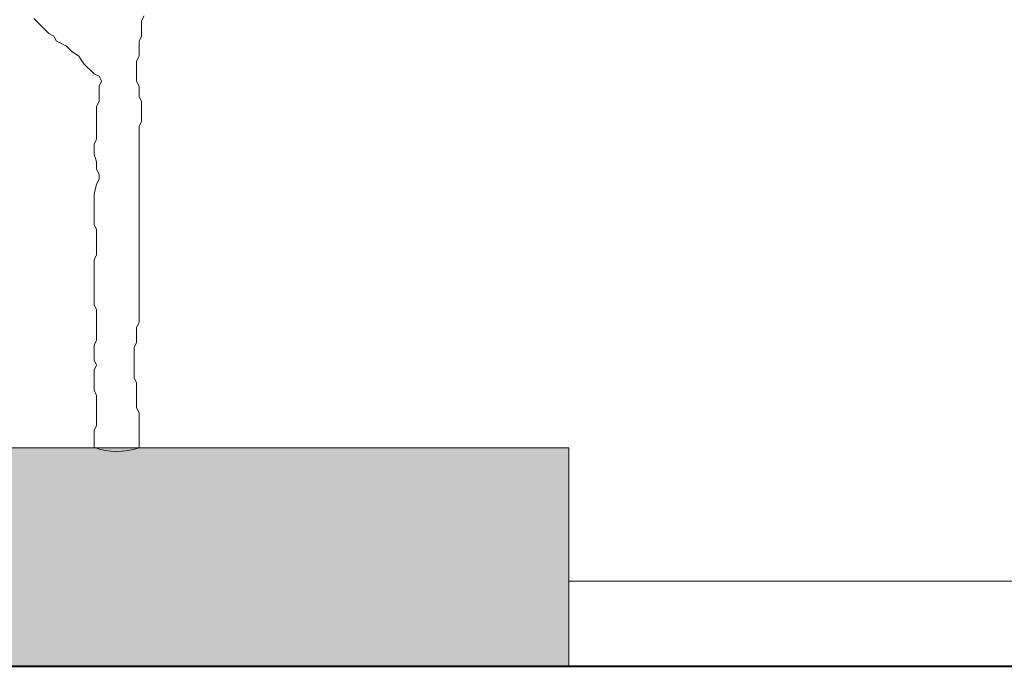
# Model space of a CAD drawing. Units: millimetres. Extents: x 2459 to 2749, y 1144 to 1763.
# Drawn here: x 2526 to 2528, y 1234 to 1235 of the extents above; entities that cross this region are included whole.
import ezdxf

# ---------------------------------------------------------------- set-up
doc = ezdxf.new("R2010")
doc.units = ezdxf.units.MM
for name, color, linetype, lineweight in [('0_Pluma_Nº__236', 253, 'Continuous', 0), ('0_Pluma_Nº__252', 252, 'Continuous', 0), ('Estructura - Forjados_Pluma_Nº__111', 7, 'Continuous', 13), ('Estructura - Forjados_Pluma_Nº__114', 7, 'Continuous', 40), ('relieve bajo_Pluma_Nº__253', 8, 'Continuous', 5), ('relieve bajo_Pluma_Nº__91', 255, 'Continuous', 13)]:
    doc.layers.add(name, color=color, linetype=linetype, lineweight=lineweight)

msp = doc.modelspace()

# ---------------------------------------------------------------- hatches: boundary and pattern name
at = {"layer": 'relieve bajo_Pluma_Nº__91', "linetype": 'Continuous', "lineweight": 5}
msp.add_hatch(color=8, dxfattribs=at).paths.add_polyline_path([(2527.0199, 1233.8212), (2525.0199, 1233.8212), (2525.0199, 1234.2712), (2527.0199, 1234.2712)], flags=0)

# ---------------------------------------------------------------- linework, layer by layer
at = {"layer": '0_Pluma_Nº__236', "linetype": 'Continuous'}
for p, q in [((2525.9177, 1235.1549), (2525.928, 1235.1443)), ((2525.928, 1235.1443), (2525.9487, 1235.1237)), ((2526.1399, 1235.1496), (2526.1452, 1235.1599)), ((2526.1399, 1235.1186), (2526.1399, 1235.1496)), ((2525.9487, 1235.1237), (2525.959, 1235.1186)), ((2525.959, 1235.1186), (2525.9643, 1235.1083)), ((2525.9643, 1235.1083), (2525.9746, 1235.103)), ((2525.9746, 1235.103), (2525.9849, 1235.098)), ((2526.1346, 1235.1083), (2526.1399, 1235.1186)), ((2526.1346, 1235.0771), (2526.1346, 1235.1083)), ((2525.9849, 1235.098), (2525.9952, 1235.0874)), ((2525.9952, 1235.0874), (2526.0106, 1235.0771)), ((2526.0106, 1235.0771), (2526.0211, 1235.0617)), ((2526.0211, 1235.0617), (2526.0418, 1235.0411)), ((2526.1296, 1235.0668), (2526.1346, 1235.0771)), ((2526.1296, 1235.0255), (2526.1296, 1235.0668)), ((2526.0418, 1235.0411), (2526.0521, 1235.0358)), ((2526.0521, 1235.0358), (2526.0571, 1235.0255)), ((2526.0571, 1235.0255), (2526.0521, 1235.0152)), ((2526.1346, 1235.0152), (2526.1296, 1235.0255)), ((2526.0521, 1235.0152), (2526.0521, 1234.9842)), ((2526.1346, 1234.9945), (2526.1346, 1235.0152)), ((2526.0521, 1234.9842), (2526.0468, 1234.9736)), ((2526.1399, 1234.9842), (2526.1346, 1234.9945)), ((2526.1399, 1234.9427), (2526.1399, 1234.9842)), ((2526.0468, 1234.9736), (2526.0468, 1234.9064)), ((2526.1346, 1234.9323), (2526.1399, 1234.9427)), ((2526.1346, 1234.529), (2526.1346, 1234.9323)), ((2526.0468, 1234.9064), (2526.0418, 1234.8961)), ((2526.0418, 1234.8961), (2526.0418, 1234.8754)), ((2526.0418, 1234.8754), (2526.0468, 1234.8598)), ((2526.0468, 1234.8598), (2526.0468, 1234.8445)), ((2526.0468, 1234.8445), (2526.0521, 1234.8341)), ((2526.0521, 1234.8238), (2526.0468, 1234.8135)), ((2526.0521, 1234.8341), (2526.0521, 1234.8238)), ((2526.0468, 1234.8135), (2526.0418, 1234.7926)), ((2526.0418, 1234.7926), (2526.0418, 1234.7307)), ((2526.0418, 1234.7307), (2526.0468, 1234.7204)), ((2526.0468, 1234.7204), (2526.0468, 1234.6685)), ((2526.0468, 1234.6685), (2526.0418, 1234.6582)), ((2526.0418, 1234.6582), (2526.0418, 1234.565)), ((2526.0418, 1234.565), (2526.0468, 1234.5547)), ((2526.0468, 1234.5547), (2526.0468, 1234.4928)), ((2526.1296, 1234.5185), (2526.1346, 1234.529)), ((2526.1296, 1234.4875), (2526.1296, 1234.5185)), ((2526.0468, 1234.4928), (2526.0418, 1234.4824)), ((2526.0418, 1234.4824), (2526.0418, 1234.4512)), ((2526.1243, 1234.4772), (2526.1296, 1234.4875)), ((2526.1243, 1234.4152), (2526.1243, 1234.4772)), ((2526.0418, 1234.4512), (2526.0468, 1234.4409)), ((2526.0468, 1234.4409), (2526.0418, 1234.4306)), ((2526.0418, 1234.4306), (2526.0418, 1234.3893)), ((2526.1296, 1234.4047), (2526.1243, 1234.4152)), ((2526.1296, 1234.353), (2526.1296, 1234.4047)), ((2526.0418, 1234.3893), (2526.0468, 1234.379)), ((2526.0468, 1234.379), (2526.0468, 1234.3168)), ((2526.1346, 1234.3427), (2526.1296, 1234.353)), ((2526.1346, 1234.2712), (2526.1346, 1234.3427)), ((2526.0468, 1234.3168), (2526.0418, 1234.3065)), ((2526.0418, 1234.3065), (2526.0418, 1234.272))]:
    msp.add_line(p, q, dxfattribs=at)
at = {"layer": '0_Pluma_Nº__252', "linetype": 'Continuous'}
msp.add_arc((2526.0893, 1234.4), 0.1365, 249.6095, 289.3816, dxfattribs=at)
at = {"layer": 'Estructura - Forjados_Pluma_Nº__111', "linetype": 'Continuous'}
msp.add_line((2527.0199, 1233.9962), (2529.0199, 1233.9962), dxfattribs=at)
at = {"layer": 'Estructura - Forjados_Pluma_Nº__114', "linetype": 'Continuous'}
msp.add_line((2508.9043, 1233.8212), (2540.6456, 1233.8212), dxfattribs=at)
at = {"layer": 'relieve bajo_Pluma_Nº__253', "linetype": 'Continuous', "flags": 128}
msp.add_lwpolyline([(2527.0199, 1233.8212), (2525.0199, 1233.8212), (2525.0199, 1234.2712), (2527.0199, 1234.2712)], close=True, dxfattribs=at)

doc.saveas('drawing.dxf')
